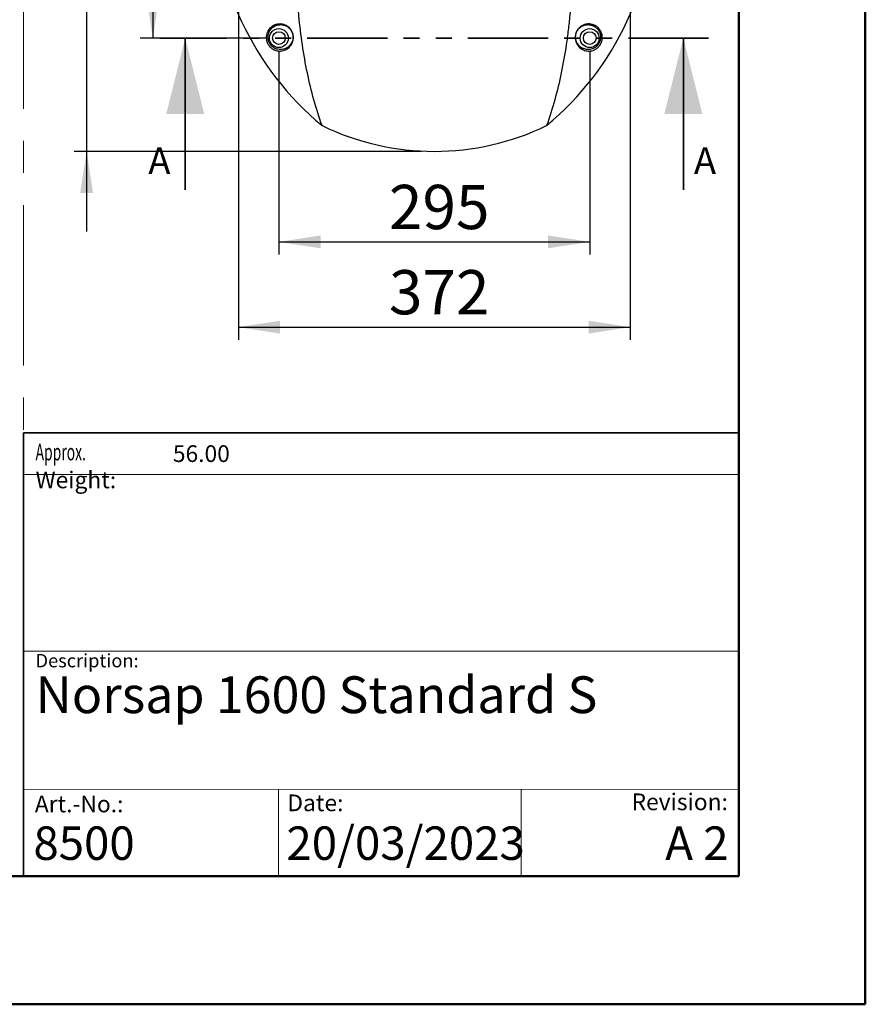
# Model space of a CAD drawing. Units: millimetres. Extents: x 0 to 297, y 0 to 210.
# Drawn here: x 230 to 297, y 0 to 78 of the extents above; entities that cross this region are included whole.
import ezdxf

# ---------------------------------------------------------------- set-up
doc = ezdxf.new("R2010")
doc.units = ezdxf.units.MM
doc.linetypes.add('CENTERX2', pattern=[20.32, 12.7, -2.54, 2.54, -2.54])
doc.linetypes.add('PHANTOM', pattern=[12.7, 6.35, -1.27, 1.27, -1.27, 1.27, -1.27])
doc.layers.add('DEFAULT', color=179, linetype='Continuous')
doc.layers.add('FORM_1', color=179, linetype='Continuous')
doc.styles.add('SLDTEXTSTYLE0', font='TXT', dxfattribs={"width": 0.638186})
doc.styles.add('SLDTEXTSTYLE1', font='TXT', dxfattribs={"width": 0.57})
doc.styles.add('SLDTEXTSTYLE2', font='TXT', dxfattribs={"width": 0.605})
doc.styles.add('SLDTEXTSTYLE3', font='TXT', dxfattribs={"width": 0.75})
doc.dimstyles.new('SLDDIMSTYLE4', dxfattribs={"dimtxt": 3.5, "dimasz": 3.302, "dimexe": 0, "dimexo": 0.0625, "dimgap": 0.875, "dimtad": 1, "dimdec": 0, "dimlfac": 12, "dimrnd": 1e-09, "dimzin": 12, "dimdsep": 46, "dimtxsty": 'SLDTEXTSTYLE3', "dimsah": 1, "dimcen": 0.09, "dimadec": 0, "dimazin": 3, "dimtfac": 1, "dimtdec": 0, "dimtofl": 0, "dimtmove": 0, "dimatfit": 3, "dimfxl": 1, "dimfrac": 2, "dimtolj": 1, "dimtzin": 12, "dimarcsym": 0})
doc.dimstyles.new('SLDDIMSTYLE5', dxfattribs={"dimtxt": 3.5, "dimasz": 3.302, "dimexe": 0, "dimexo": 0.0625, "dimgap": 0.875, "dimtad": 1, "dimdec": 0, "dimlfac": 12, "dimrnd": 1e-09, "dimzin": 12, "dimdsep": 46, "dimtxsty": 'SLDTEXTSTYLE3', "dimsah": 1, "dimcen": 0.09, "dimadec": 0, "dimazin": 3, "dimtfac": 1, "dimtdec": 0, "dimtmove": 0, "dimatfit": 0, "dimfxl": 1, "dimfrac": 2, "dimtolj": 1, "dimtzin": 12, "dimarcsym": 0})

# ---------------------------------------------------------------- blocks, each defined once
blk = doc.blocks.new('SW_NOTE_0')
at = {"layer": 'DEFAULT', "color": 0, "insert": (0, 1.705), "char_height": 1.3229, "attachment_point": 1, "style": 'SLDTEXTSTYLE0'}
blk.add_mtext('Date:', dxfattribs=at)
blk = doc.blocks.new('SEANNOT_GROUP7')
at = {"layer": 'DEFAULT', "color": 7}
blk.add_blockref('SW_NOTE_0', (283.539, 46.151), dxfattribs=at)
blk = doc.blocks.new('_D_9')
at = {"layer": 'FORM_1', "transparency": 16777216}
for p, q in [((247.398, 86.891), (247.398, 52.567)), ((278.398, 86.891), (278.398, 52.567)), ((247.398, 53.567), (278.398, 53.567))]:
    blk.add_line(p, q, dxfattribs=at)
for points in [[(247.398, 53.567), (250.7, 53.059), (250.7, 54.075)], [(278.398, 53.567), (275.096, 54.075), (275.096, 53.059)]]:
    blk.add_solid(points, dxfattribs=at)
at = {"layer": 'FORM_1', "transparency": 16777216, "insert": (259.312, 58.079), "char_height": 3.5, "attachment_point": 1, "style": 'SLDTEXTSTYLE3'}
blk.add_mtext('372', dxfattribs=at)
blk = doc.blocks.new('_D_10')
at = {"layer": 'FORM_1', "transparency": 16777216}
for p, q in [((250.606, 75.433), (250.606, 59.312)), ((275.19, 75.433), (275.19, 59.312)), ((250.606, 60.312), (275.19, 60.312))]:
    blk.add_line(p, q, dxfattribs=at)
for points in [[(250.606, 60.312), (253.908, 59.804), (253.908, 60.82)], [(275.19, 60.312), (271.888, 60.82), (271.888, 59.804)]]:
    blk.add_solid(points, dxfattribs=at)
at = {"layer": 'FORM_1', "transparency": 16777216, "insert": (259.312, 64.823), "char_height": 3.5, "attachment_point": 1, "style": 'SLDTEXTSTYLE3'}
blk.add_mtext('295', dxfattribs=at)
blk = doc.blocks.new('_D_12')
at = {"layer": 'FORM_1', "transparency": 16777216}
for p, q in [((235.398, 108.308), (235.398, 114.658)), ((261.898, 108.308), (234.398, 108.308)), ((235.398, 108.308), (235.398, 67.475)), ((261.898, 67.475), (234.398, 67.475)), ((235.398, 67.475), (235.398, 61.125))]:
    blk.add_line(p, q, dxfattribs=at)
for points in [[(235.398, 108.308), (235.906, 111.61), (234.89, 111.61)], [(235.398, 67.475), (234.89, 64.173), (235.906, 64.173)]]:
    blk.add_solid(points, dxfattribs=at)
at = {"layer": 'FORM_1', "transparency": 16777216, "insert": (230.886, 84.596), "char_height": 3.5, "attachment_point": 1, "rotation": 90, "style": 'SLDTEXTSTYLE3'}
blk.add_mtext('490', dxfattribs=at)
blk = doc.blocks.new('_D_13')
at = {"layer": 'FORM_1', "transparency": 16777216}
for p, q in [((249.606, 99.35), (239.635, 99.35)), ((240.635, 99.35), (240.635, 76.433)), ((249.606, 76.433), (239.635, 76.433))]:
    blk.add_line(p, q, dxfattribs=at)
for points in [[(240.635, 99.35), (240.127, 96.048), (241.143, 96.048)], [(240.635, 76.433), (241.143, 79.735), (240.127, 79.735)]]:
    blk.add_solid(points, dxfattribs=at)
at = {"layer": 'FORM_1', "transparency": 16777216, "insert": (236.123, 84.428), "char_height": 3.5, "attachment_point": 1, "rotation": 90, "style": 'SLDTEXTSTYLE3'}
blk.add_mtext('275', dxfattribs=at)

msp = doc.modelspace()

# ---------------------------------------------------------------- linework, layer by layer
at = {"color": 7, "linetype": 'Continuous', "lineweight": 50}
for p, q in [((296.992, 0), (296.992, 210)), ((286.992, 200), (286.992, 10.144)), ((9.992, 10.144), (286.992, 10.144)), ((-0.008, 0), (296.992, 0))]:
    msp.add_line(p, q, dxfattribs=at)
at = {"color": 7, "linetype": 'CENTERX2', "lineweight": 18}
msp.add_line((230.396, 164.829), (230.396, 45.212), dxfattribs=at)
at = {"color": 7, "linetype": 'PHANTOM', "lineweight": 35}
msp.add_line((284.598, 76.433), (241.198, 76.433), dxfattribs=at)
at = {"color": 7, "linetype": 'Continuous', "lineweight": 35}
for p, q in [((243.198, 64.433), (243.198, 76.433)), ((282.598, 64.433), (282.598, 76.433)), ((230.396, 45.212), (230.396, 10.144)), ((230.396, 45.212), (286.942, 45.212))]:
    msp.add_line(p, q, dxfattribs=at)
at = {"color": 7, "linetype": 'Continuous', "lineweight": 18}
for p, q in [((286.936, 45.293), (286.936, 49.151)), ((286.942, 41.922), (230.395, 41.922)), ((230.396, 27.932), (286.992, 27.932)), ((230.396, 17.013), (286.992, 17.003)), ((250.572, 17.009), (250.572, 10.144)), ((269.762, 17.006), (269.762, 10.144)), ((154.717, 10.144), (230.396, 10.144))]:
    msp.add_line(p, q, dxfattribs=at)
at = {"color": 7, "linetype": 'Continuous', "lineweight": 25}
for centre, radius in [((250.606, 76.433), 0.75), ((275.19, 76.433), 0.75), ((250.606, 76.433), 0.5), ((275.19, 76.433), 0.5)]:
    msp.add_circle(centre, radius, dxfattribs=at)
for centre, radius, start, end in [((269.315, 87.891), 23.917, 129.76868, 230.23132), ((256.481, 87.891), 23.917, 309.76868, 50.23132), ((262.898, 87.891), 20.417, 244.21057, 295.78943)]:
    msp.add_arc(centre, radius, start, end, dxfattribs=at)
for points, knots in [([(254.016, 69.508), (253.777, 70.175), (253.562, 70.856), (253.177, 72.248), (253.006, 72.959), (252.705, 74.408), (252.575, 75.147), (252.353, 76.655), (252.261, 77.423), (252.166, 78.403), (252.149, 78.6), (252.115, 78.994), (252.099, 79.191), (252.055, 79.784), (252.03, 80.181), (251.963, 81.374), (251.933, 82.174), (251.89, 83.784), (251.878, 84.595), (251.862, 86.226), (251.859, 87.046), (251.859, 88.079), (251.859, 88.286), (251.86, 88.7), (251.861, 88.907), (251.863, 89.527), (251.866, 89.938), (251.877, 91.167), (251.89, 91.98), (251.932, 93.592), (251.963, 94.392), (252.05, 95.979), (252.108, 96.767), (252.201, 97.744), (252.221, 97.939), (252.263, 98.328), (252.285, 98.523), (252.355, 99.103), (252.406, 99.485), (252.573, 100.622), (252.703, 101.364), (253.005, 102.819), (253.176, 103.531), (253.562, 104.926), (253.777, 105.608), (254.016, 106.275)], [0, 0, 0, 0, 0.0625, 0.0625, 0.125, 0.125, 0.1875, 0.1875, 0.25, 0.25, 0.265625, 0.265625, 0.28125, 0.28125, 0.3125, 0.3125, 0.375, 0.375, 0.4375, 0.4375, 0.5, 0.5, 0.515625, 0.515625, 0.53125, 0.53125, 0.5625, 0.5625, 0.625, 0.625, 0.6875, 0.6875, 0.75, 0.75, 0.765625, 0.765625, 0.78125, 0.78125, 0.8125, 0.8125, 0.875, 0.875, 0.9375, 0.9375, 1, 1, 1, 1]), ([(271.781, 106.275), (272.019, 105.608), (272.234, 104.927), (272.619, 103.535), (272.79, 102.824), (273.091, 101.375), (273.221, 100.636), (273.443, 99.128), (273.536, 98.36), (273.63, 97.38), (273.648, 97.183), (273.681, 96.789), (273.697, 96.592), (273.741, 95.999), (273.766, 95.602), (273.833, 94.409), (273.863, 93.609), (273.906, 91.999), (273.919, 91.188), (273.934, 89.557), (273.937, 88.737), (273.937, 87.704), (273.937, 87.497), (273.936, 87.083), (273.935, 86.876), (273.933, 86.256), (273.93, 85.845), (273.919, 84.616), (273.907, 83.803), (273.864, 82.191), (273.833, 81.391), (273.746, 79.804), (273.688, 79.016), (273.595, 78.039), (273.575, 77.844), (273.533, 77.455), (273.511, 77.26), (273.441, 76.68), (273.391, 76.298), (273.224, 75.161), (273.093, 74.419), (272.792, 72.964), (272.62, 72.252), (272.234, 70.857), (272.019, 70.175), (271.781, 69.508)], [0, 0, 0, 0, 0.0625, 0.0625, 0.125, 0.125, 0.1875, 0.1875, 0.25, 0.25, 0.265625, 0.265625, 0.28125, 0.28125, 0.3125, 0.3125, 0.375, 0.375, 0.4375, 0.4375, 0.5, 0.5, 0.515625, 0.515625, 0.53125, 0.53125, 0.5625, 0.5625, 0.625, 0.625, 0.6875, 0.6875, 0.75, 0.75, 0.765625, 0.765625, 0.78125, 0.78125, 0.8125, 0.8125, 0.875, 0.875, 0.9375, 0.9375, 1, 1, 1, 1]), ([(251.206, 77.418), (251.274, 77.38), (251.339, 77.335), (251.416, 77.266), (251.431, 77.252), (251.461, 77.222), (251.475, 77.207), (251.517, 77.16), (251.543, 77.127), (251.591, 77.057), (251.613, 77.02), (251.653, 76.945), (251.67, 76.907), (251.7, 76.829), (251.713, 76.788), (251.734, 76.709), (251.741, 76.669), (251.752, 76.59), (251.755, 76.551), (251.757, 76.473), (251.756, 76.436), (251.75, 76.362), (251.745, 76.326), (251.732, 76.255), (251.724, 76.22), (251.695, 76.119), (251.669, 76.057), (251.61, 75.94), (251.575, 75.885), (251.498, 75.784), (251.456, 75.738), (251.366, 75.655), (251.319, 75.618), (251.242, 75.568), (251.216, 75.552), (251.163, 75.523), (251.135, 75.51), (251.052, 75.474), (250.994, 75.454), (250.876, 75.425), (250.814, 75.415), (250.719, 75.409), (250.687, 75.408), (250.622, 75.409), (250.589, 75.411), (250.491, 75.422), (250.424, 75.436), (250.323, 75.468), (250.289, 75.48), (250.221, 75.509), (250.188, 75.525), (250.122, 75.562), (250.089, 75.582), (250.024, 75.628), (249.993, 75.653), (249.932, 75.708), (249.903, 75.737), (249.861, 75.784), (249.847, 75.8), (249.821, 75.834), (249.809, 75.851), (249.773, 75.903), (249.751, 75.939), (249.721, 75.995), (249.712, 76.015), (249.694, 76.053), (249.686, 76.073), (249.664, 76.131), (249.651, 76.171), (249.636, 76.23), (249.632, 76.25), (249.624, 76.289), (249.621, 76.309), (249.607, 76.406), (249.606, 76.482), (249.617, 76.628), (249.629, 76.697), (249.657, 76.795), (249.667, 76.827), (249.691, 76.889), (249.704, 76.919), (249.747, 77.006), (249.78, 77.06), (249.854, 77.16), (249.894, 77.206), (249.96, 77.269), (249.983, 77.29), (250.03, 77.328), (250.055, 77.346), (250.13, 77.397), (250.182, 77.427), (250.265, 77.465), (250.293, 77.477), (250.352, 77.498), (250.381, 77.507), (250.472, 77.531), (250.534, 77.542), (250.662, 77.553), (250.728, 77.552), (250.864, 77.539), (250.932, 77.525), (251.069, 77.484), (251.137, 77.456), (251.206, 77.418)], [0, 0, 0, 0, 0.03125, 0.03125, 0.039062, 0.039062, 0.046875, 0.046875, 0.0625, 0.0625, 0.078125, 0.078125, 0.09375, 0.09375, 0.109375, 0.109375, 0.125, 0.125, 0.140625, 0.140625, 0.15625, 0.15625, 0.171875, 0.171875, 0.1875, 0.1875, 0.21875, 0.21875, 0.25, 0.25, 0.28125, 0.28125, 0.3125, 0.3125, 0.328125, 0.328125, 0.34375, 0.34375, 0.375, 0.375, 0.40625, 0.40625, 0.421875, 0.421875, 0.4375, 0.4375, 0.46875, 0.46875, 0.484375, 0.484375, 0.5, 0.5, 0.515625, 0.515625, 0.53125, 0.53125, 0.546875, 0.546875, 0.554687, 0.554687, 0.5625, 0.5625, 0.578125, 0.578125, 0.585937, 0.585937, 0.59375, 0.59375, 0.609375, 0.609375, 0.617187, 0.617187, 0.625, 0.625, 0.65625, 0.65625, 0.6875, 0.6875, 0.703125, 0.703125, 0.71875, 0.71875, 0.75, 0.75, 0.78125, 0.78125, 0.796875, 0.796875, 0.8125, 0.8125, 0.84375, 0.84375, 0.859375, 0.859375, 0.875, 0.875, 0.90625, 0.90625, 0.9375, 0.9375, 0.96875, 0.96875, 1, 1, 1, 1]), ([(251.209, 77.376), (251.145, 77.411), (251.082, 77.437), (250.986, 77.465), (250.955, 77.473), (250.891, 77.485), (250.859, 77.489), (250.766, 77.498), (250.706, 77.498), (250.618, 77.49), (250.589, 77.486), (250.532, 77.476), (250.504, 77.469), (250.421, 77.447), (250.369, 77.428), (250.269, 77.381), (250.221, 77.354), (250.153, 77.308), (250.131, 77.291), (250.088, 77.257), (250.068, 77.238), (250.008, 77.181), (249.971, 77.139), (249.904, 77.049), (249.875, 77.001), (249.835, 76.923), (249.823, 76.896), (249.801, 76.84), (249.791, 76.811), (249.765, 76.722), (249.753, 76.659), (249.744, 76.56), (249.742, 76.525), (249.743, 76.456), (249.746, 76.42), (249.755, 76.348), (249.761, 76.312), (249.779, 76.237), (249.79, 76.2), (249.811, 76.145), (249.818, 76.127), (249.834, 76.091), (249.843, 76.072), (249.871, 76.019), (249.891, 75.984), (249.925, 75.935), (249.937, 75.919), (249.961, 75.887), (249.974, 75.872), (250.013, 75.827), (250.041, 75.8), (250.098, 75.749), (250.128, 75.725), (250.188, 75.683), (250.218, 75.664), (250.279, 75.63), (250.31, 75.615), (250.372, 75.589), (250.403, 75.577), (250.495, 75.549), (250.556, 75.536), (250.675, 75.523), (250.735, 75.522), (250.85, 75.529), (250.905, 75.538), (251.013, 75.564), (251.065, 75.581), (251.142, 75.614), (251.167, 75.626), (251.215, 75.651), (251.239, 75.665), (251.309, 75.709), (251.353, 75.743), (251.435, 75.818), (251.474, 75.859), (251.546, 75.95), (251.578, 76), (251.634, 76.106), (251.658, 76.163), (251.696, 76.286), (251.709, 76.351), (251.719, 76.453), (251.721, 76.488), (251.72, 76.56), (251.718, 76.597), (251.709, 76.67), (251.702, 76.707), (251.689, 76.764), (251.684, 76.782), (251.672, 76.82), (251.666, 76.839), (251.645, 76.894), (251.629, 76.93), (251.602, 76.983), (251.592, 77.001), (251.571, 77.035), (251.56, 77.052), (251.526, 77.102), (251.502, 77.134), (251.463, 77.178), (251.449, 77.192), (251.421, 77.22), (251.407, 77.234), (251.364, 77.273), (251.334, 77.296), (251.273, 77.339), (251.241, 77.359), (251.209, 77.376)], [0, 0, 0, 0, 0.03125, 0.03125, 0.046875, 0.046875, 0.0625, 0.0625, 0.09375, 0.09375, 0.109375, 0.109375, 0.125, 0.125, 0.15625, 0.15625, 0.1875, 0.1875, 0.203125, 0.203125, 0.21875, 0.21875, 0.25, 0.25, 0.28125, 0.28125, 0.296875, 0.296875, 0.3125, 0.3125, 0.34375, 0.34375, 0.359375, 0.359375, 0.375, 0.375, 0.390625, 0.390625, 0.40625, 0.40625, 0.414063, 0.414063, 0.421875, 0.421875, 0.4375, 0.4375, 0.445313, 0.445313, 0.453125, 0.453125, 0.46875, 0.46875, 0.484375, 0.484375, 0.5, 0.5, 0.515625, 0.515625, 0.53125, 0.53125, 0.5625, 0.5625, 0.59375, 0.59375, 0.625, 0.625, 0.65625, 0.65625, 0.671875, 0.671875, 0.6875, 0.6875, 0.71875, 0.71875, 0.75, 0.75, 0.78125, 0.78125, 0.8125, 0.8125, 0.84375, 0.84375, 0.859375, 0.859375, 0.875, 0.875, 0.890625, 0.890625, 0.898438, 0.898438, 0.90625, 0.90625, 0.921875, 0.921875, 0.929688, 0.929688, 0.9375, 0.9375, 0.953125, 0.953125, 0.960938, 0.960938, 0.96875, 0.96875, 0.984375, 0.984375, 1, 1, 1, 1]), ([(274.217, 77.074), (274.265, 77.146), (274.319, 77.209), (274.41, 77.293), (274.442, 77.32), (274.506, 77.367), (274.539, 77.388), (274.606, 77.427), (274.641, 77.445), (274.71, 77.475), (274.744, 77.488), (274.847, 77.521), (274.915, 77.536), (275.018, 77.548), (275.051, 77.55), (275.117, 77.552), (275.15, 77.551), (275.247, 77.544), (275.309, 77.534), (275.4, 77.511), (275.43, 77.502), (275.489, 77.482), (275.517, 77.471), (275.601, 77.434), (275.654, 77.405), (275.73, 77.355), (275.754, 77.337), (275.802, 77.299), (275.825, 77.279), (275.892, 77.217), (275.933, 77.171), (276.007, 77.073), (276.041, 77.02), (276.085, 76.934), (276.098, 76.905), (276.123, 76.843), (276.134, 76.811), (276.163, 76.714), (276.177, 76.646), (276.187, 76.537), (276.189, 76.5), (276.188, 76.425), (276.185, 76.387), (276.179, 76.329), (276.176, 76.309), (276.169, 76.27), (276.165, 76.25), (276.151, 76.191), (276.139, 76.151), (276.118, 76.093), (276.11, 76.073), (276.094, 76.035), (276.085, 76.015), (276.056, 75.958), (276.035, 75.921), (275.988, 75.851), (275.963, 75.817), (275.908, 75.752), (275.879, 75.722), (275.819, 75.667), (275.788, 75.641), (275.723, 75.593), (275.691, 75.572), (275.625, 75.534), (275.592, 75.517), (275.525, 75.487), (275.491, 75.474), (275.389, 75.44), (275.323, 75.426), (275.224, 75.413), (275.191, 75.41), (275.126, 75.408), (275.094, 75.408), (274.998, 75.413), (274.936, 75.422), (274.817, 75.45), (274.759, 75.468), (274.675, 75.504), (274.647, 75.517), (274.593, 75.545), (274.567, 75.56), (274.49, 75.608), (274.442, 75.645), (274.374, 75.706), (274.352, 75.728), (274.309, 75.773), (274.289, 75.797), (274.23, 75.872), (274.195, 75.926), (274.134, 76.041), (274.108, 76.103), (274.067, 76.237), (274.052, 76.306), (274.041, 76.417), (274.039, 76.454), (274.04, 76.531), (274.042, 76.57), (274.052, 76.649), (274.058, 76.688), (274.077, 76.768), (274.089, 76.808), (274.117, 76.887), (274.134, 76.925), (274.172, 77.001), (274.193, 77.038), (274.217, 77.074)], [0, 0, 0, 0, 0.03125, 0.03125, 0.046875, 0.046875, 0.0625, 0.0625, 0.078125, 0.078125, 0.09375, 0.09375, 0.125, 0.125, 0.140625, 0.140625, 0.15625, 0.15625, 0.1875, 0.1875, 0.203125, 0.203125, 0.21875, 0.21875, 0.25, 0.25, 0.265625, 0.265625, 0.28125, 0.28125, 0.3125, 0.3125, 0.34375, 0.34375, 0.359375, 0.359375, 0.375, 0.375, 0.40625, 0.40625, 0.421875, 0.421875, 0.4375, 0.4375, 0.445313, 0.445313, 0.453125, 0.453125, 0.46875, 0.46875, 0.476563, 0.476563, 0.484375, 0.484375, 0.5, 0.5, 0.515625, 0.515625, 0.53125, 0.53125, 0.546875, 0.546875, 0.5625, 0.5625, 0.578125, 0.578125, 0.59375, 0.59375, 0.625, 0.625, 0.640625, 0.640625, 0.65625, 0.65625, 0.6875, 0.6875, 0.71875, 0.71875, 0.734375, 0.734375, 0.75, 0.75, 0.78125, 0.78125, 0.796875, 0.796875, 0.8125, 0.8125, 0.84375, 0.84375, 0.875, 0.875, 0.90625, 0.90625, 0.921875, 0.921875, 0.9375, 0.9375, 0.953125, 0.953125, 0.96875, 0.96875, 0.984375, 0.984375, 1, 1, 1, 1]), ([(274.239, 77.057), (274.194, 76.99), (274.159, 76.918), (274.126, 76.825), (274.12, 76.806), (274.109, 76.769), (274.104, 76.75), (274.091, 76.694), (274.085, 76.657), (274.077, 76.583), (274.075, 76.547), (274.076, 76.476), (274.078, 76.441), (274.085, 76.373), (274.091, 76.34), (274.104, 76.275), (274.113, 76.243), (274.142, 76.152), (274.167, 76.096), (274.21, 76.017), (274.225, 75.992), (274.258, 75.942), (274.275, 75.919), (274.329, 75.851), (274.368, 75.811), (274.451, 75.737), (274.495, 75.704), (274.565, 75.66), (274.589, 75.646), (274.638, 75.621), (274.663, 75.61), (274.74, 75.578), (274.792, 75.561), (274.9, 75.536), (274.956, 75.528), (275.043, 75.523), (275.072, 75.523), (275.131, 75.525), (275.161, 75.527), (275.251, 75.538), (275.311, 75.551), (275.435, 75.591), (275.497, 75.618), (275.574, 75.661), (275.589, 75.671), (275.619, 75.69), (275.634, 75.701), (275.679, 75.733), (275.708, 75.757), (275.75, 75.796), (275.764, 75.809), (275.791, 75.837), (275.805, 75.852), (275.844, 75.897), (275.868, 75.929), (275.912, 75.995), (275.932, 76.03), (275.968, 76.102), (275.983, 76.139), (276.003, 76.194), (276.009, 76.212), (276.02, 76.249), (276.025, 76.268), (276.037, 76.324), (276.043, 76.36), (276.051, 76.431), (276.053, 76.467), (276.054, 76.536), (276.052, 76.57), (276.042, 76.669), (276.029, 76.731), (276.002, 76.82), (275.992, 76.848), (275.97, 76.904), (275.957, 76.931), (275.917, 77.008), (275.887, 77.056), (275.836, 77.124), (275.819, 77.145), (275.781, 77.187), (275.762, 77.207), (275.701, 77.264), (275.658, 77.298), (275.567, 77.359), (275.519, 77.386), (275.443, 77.42), (275.417, 77.43), (275.364, 77.449), (275.337, 77.457), (275.254, 77.479), (275.198, 77.489), (275.109, 77.496), (275.08, 77.497), (275.019, 77.496), (274.988, 77.494), (274.894, 77.485), (274.831, 77.472), (274.735, 77.442), (274.703, 77.431), (274.639, 77.403), (274.607, 77.387), (274.544, 77.352), (274.513, 77.332), (274.452, 77.288), (274.422, 77.264), (274.365, 77.212), (274.338, 77.184), (274.286, 77.123), (274.262, 77.091), (274.239, 77.057)], [0, 0, 0, 0, 0.03125, 0.03125, 0.039062, 0.039062, 0.046875, 0.046875, 0.0625, 0.0625, 0.078125, 0.078125, 0.09375, 0.09375, 0.109375, 0.109375, 0.125, 0.125, 0.15625, 0.15625, 0.171875, 0.171875, 0.1875, 0.1875, 0.21875, 0.21875, 0.25, 0.25, 0.265625, 0.265625, 0.28125, 0.28125, 0.3125, 0.3125, 0.34375, 0.34375, 0.359375, 0.359375, 0.375, 0.375, 0.40625, 0.40625, 0.4375, 0.4375, 0.445312, 0.445312, 0.453125, 0.453125, 0.46875, 0.46875, 0.476562, 0.476562, 0.484375, 0.484375, 0.5, 0.5, 0.515625, 0.515625, 0.53125, 0.53125, 0.539062, 0.539062, 0.546875, 0.546875, 0.5625, 0.5625, 0.578125, 0.578125, 0.59375, 0.59375, 0.625, 0.625, 0.640625, 0.640625, 0.65625, 0.65625, 0.6875, 0.6875, 0.703125, 0.703125, 0.71875, 0.71875, 0.75, 0.75, 0.78125, 0.78125, 0.796875, 0.796875, 0.8125, 0.8125, 0.84375, 0.84375, 0.859375, 0.859375, 0.875, 0.875, 0.90625, 0.90625, 0.921875, 0.921875, 0.9375, 0.9375, 0.953125, 0.953125, 0.96875, 0.96875, 0.984375, 0.984375, 1, 1, 1, 1])]:
    msp.add_open_spline(points, degree=3, knots=knots, dxfattribs=at)
at = {"color": 7, "linetype": 'Continuous', "lineweight": 35}
for points in [[(243.198, 76.433), (241.698, 70.433), (244.698, 70.433)], [(282.598, 76.433), (281.098, 70.433), (284.098, 70.433)]]:
    msp.add_solid(points, dxfattribs=at)

# ---------------------------------------------------------------- block references
at = {"color": 7, "linetype": 'Continuous'}
msp.add_blockref('SEANNOT_GROUP7', (-32.267, -31.258), dxfattribs=at)

# ---------------------------------------------------------------- texts
at = {"color": 7, "linetype": 'Continuous', "char_height": 2.117, "attachment_point": 1, "style": 'SLDTEXTSTYLE3'}
for insert in [(240.274, 67.797), (283.434, 67.797)]:
    msp.add_mtext('A', dxfattribs=dict(at, insert=insert))
at = {"color": 7, "linetype": 'Continuous', "lineweight": 0}
for s, insert, char_height, attachment_point, style in [('{\\W0.61;Approx. }Weight:', (231.358, 44.351), 1.32292, 1, 'SLDTEXTSTYLE2'), ('56.00', (242.218, 44.223), 1.3229, 1, 'SLDTEXTSTYLE2'), ('Description:', (231.354, 27.716), 1.05833, 1, 'SLDTEXTSTYLE0'), ('Norsap 1600 Standard S', (231.354, 25.944), 2.91042, 1, 'SLDTEXTSTYLE2'), ('Art.-No.:', (231.3, 16.512), 1.3229, 1, 'SLDTEXTSTYLE0'), ('Revision:', (278.503, 16.678), 1.3229, 1, 'SLDTEXTSTYLE0'), ('8500', (231.187, 14.071), 2.6458, 1, 'SLDTEXTSTYLE2'), ('20/03/2023', (251.202, 14.071), 2.6458, 1, 'SLDTEXTSTYLE2'), ('A 2', (286.173, 14.071), 2.6458, 3, 'SLDTEXTSTYLE1')]:
    msp.add_mtext(s, dxfattribs=dict(at, insert=insert, char_height=char_height, attachment_point=attachment_point, style=style))

# ---------------------------------------------------------------- dimensions: what is measured, and where the dimension line sits
at = {"layer": 'FORM_1'}
for base, p1, p2, dimstyle, picture, middle in [((235.398, 67.475), (262.898, 108.308), (262.898, 67.475), 'SLDDIMSTYLE5', '_D_12', (235.398, 88.475)), ((240.635, 76.433), (250.606, 99.35), (250.606, 76.433), 'SLDDIMSTYLE4', '_D_13', (240.635, 88.307))]:
    dim = msp.add_linear_dim(base=base, p1=p1, p2=p2, angle=90, dimstyle=dimstyle, dxfattribs=at)
    dim.commit()
    dim.dimension.update_dxf_attribs({"geometry": picture, "text_midpoint": middle, "dimtype": 160})
for base, p1, p2, picture, middle in [((278.398, 53.567), (247.398, 87.891), (278.398, 87.891), '_D_9', (263.191, 53.567)), ((275.19, 60.312), (250.606, 76.433), (275.19, 76.433), '_D_10', (263.191, 60.312))]:
    dim = msp.add_linear_dim(base=base, p1=p1, p2=p2, dimstyle='SLDDIMSTYLE4', dxfattribs=at)
    dim.commit()
    dim.dimension.update_dxf_attribs({"geometry": picture, "text_midpoint": middle, "dimtype": 160})

doc.saveas('drawing.dxf')
